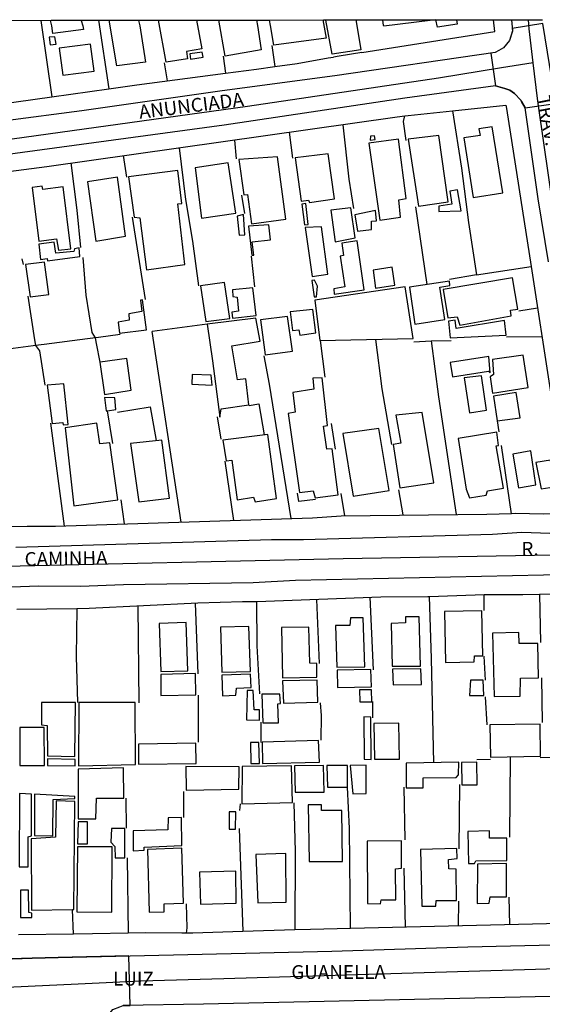
# Model space of a CAD drawing. Units: millimetres. Extents: x 185530 to 187947, y 1674286 to 1677060.
# Drawn here: x 185629 to 185723, y 1676879 to 1677058 of the extents above; entities that cross this region are included whole.
import ezdxf
from ezdxf.enums import TextEntityAlignment as Align

# ---------------------------------------------------------------- set-up
doc = ezdxf.new("R2010")
doc.units = ezdxf.units.MM
doc.header["$MEASUREMENT"] = 0
for name, color, linetype in [('V-CRUZAMENTO', 1, 'Continuous'), ('V-EDIFICACAO', 7, 'Continuous'), ('V-EIXO_DE_LOGRADOURO', 3, 'Continuous'), ('V-LOTE', 1, 'Continuous'), ('V-NOME_DOS_LOGRADOUROS', 7, 'Continuous'), ('V-QUADRA', 2, 'Continuous'), ('V-TESTADA', 250, 'Continuous'), ('X-LIMITE_5000', 7, 'Continuous')]:
    doc.layers.add(name, color=color, linetype=linetype)

msp = doc.modelspace()

# ---------------------------------------------------------------- linework, layer by layer
at = {"layer": 'V-CRUZAMENTO'}
for points in [[(185723.43, 1677057.02), (185717.87, 1677056.12), (185717.91, 1677055.71), (185717.38, 1677053.92), (185716.29, 1677052.59), (185715.41, 1677052.11), (185714.75, 1677051.74), (185713.98, 1677051.63), (185714.83, 1677045.74), (185716.49, 1677045.21), (185717.41, 1677044.92), (185718.26, 1677044.33), (185719.4, 1677043.09), (185719.52, 1677042.88), (185720.22, 1677041.72), (185725.73, 1677042.49), (185725.52, 1677044.01), (185725.47, 1677044.4)], [(185648.34, 1676888.03), (185635.54, 1676887.74), (185630.82, 1676887.59), (185617.32, 1676887.16), (185617.66, 1676876.32), (185618.85, 1676876.35), (185620.26, 1676876.21), (185621.85, 1676875.57), (185625.61, 1676873.45), (185632.83, 1676869.39), (185637.31, 1676867.29), (185643.64, 1676864.02), (185646.64, 1676869.81), (185645.21, 1676870.98), (185644.29, 1676872.18), (185643.68, 1676873.33), (185643.65, 1676873.56), (185643.46, 1676874.81), (185643.83, 1676876.24), (185645.46, 1676878.3), (185646.69, 1676878.78), (185647.32, 1676879.02), (185648.55, 1676879.04)]]:
    msp.add_lwpolyline(points, close=True, dxfattribs=at)
at = {"layer": 'V-EDIFICACAO'}
for points in [[(185639.71, 1677057.58), (185639.98, 1677056.59), (185640.09, 1677055.91), (185634.58, 1677055.2), (185634.38, 1677056.58), (185634.11, 1677057.58)], [(185650.06, 1677057.58), (185650.31, 1677056.6), (185651.36, 1677050.02), (185646.16, 1677049.36), (185644.77, 1677057.6)], [(185660.59, 1677057.59), (185661.56, 1677052.41), (185658.79, 1677051.92), (185658.98, 1677050.6), (185655.11, 1677049.99), (185653.73, 1677057.6)], [(185671.51, 1677057.63), (185671.66, 1677056.63), (185672.33, 1677052.22), (185665.82, 1677051.12), (185664.65, 1677057.59), (185664.65, 1677057.59)], [(185683.51, 1677057.65), (185684.12, 1677054.33), (185674.65, 1677053.1), (185674.04, 1677056.63), (185673.87, 1677057.64)], [(185689.49, 1677057.66), (185689.66, 1677056.65), (185690.39, 1677052.24), (185685.22, 1677051.43), (185684.08, 1677057.63)], [(185707.75, 1677057.69), (185707.89, 1677056.9), (185704.29, 1677056.37), (185704.29, 1677056.37), (185704, 1677057.67), (185703, 1677057.55), (185694.56, 1677056.54), (185694.54, 1677056.66), (185694.39, 1677057.66)]]:
    msp.add_lwpolyline(points, dxfattribs=at)
for points in [[(185634.93, 1677054.62), (185633.9, 1677054.51), (185634.05, 1677053.15), (185635.19, 1677053.26), (185634.93, 1677054.62)], [(185635.7, 1677052.52), (185636.37, 1677047.66), (185642.04, 1677048.36), (185641.41, 1677053.29), (185635.7, 1677052.52)], [(185659.41, 1677051.49), (185659.52, 1677050.53), (185661.8, 1677050.9), (185661.65, 1677051.82), (185659.41, 1677051.49)], [(185711.82, 1677037.94), (185712.04, 1677036.69), (185709.06, 1677036.29), (185710.79, 1677025.47), (185716.13, 1677026.31), (185714.21, 1677038.31), (185711.82, 1677037.94)], [(185691.84, 1677035.33), (185693.86, 1677021.38), (185697.58, 1677021.9), (185697.28, 1677025.06), (185698.61, 1677025.32), (185697.25, 1677036.03), (185691.84, 1677035.33)], [(185692.17, 1677036.58), (185692.09, 1677035.88), (185693.01, 1677035.99), (185692.9, 1677036.66), (185692.17, 1677036.58)], [(185699.01, 1677036.03), (185700.85, 1677023.92), (185706.26, 1677024.66), (185704.53, 1677036.73), (185699.01, 1677036.03)], [(185678.47, 1677032.68), (185679.58, 1677024.8), (185680.9, 1677024.99), (185681.12, 1677024.55), (185685.62, 1677025.21), (185684.51, 1677033.42), (185678.47, 1677032.68)], [(185666.37, 1677031.76), (185660.37, 1677030.88), (185661.51, 1677021.71), (185667.76, 1677022.63), (185666.37, 1677031.76)], [(185668.28, 1677032.35), (185669.16, 1677025.98), (185669.83, 1677026.02), (185670.56, 1677020.68), (185676.82, 1677021.53), (185675.27, 1677032.86), (185668.28, 1677032.35)], [(185648.26, 1677029.22), (185649.29, 1677021.9), (185650.32, 1677021.82), (185651.53, 1677012.36), (185658.49, 1677013.32), (185657.2, 1677024.33), (185657.94, 1677024.4), (185657.2, 1677030.36), (185648.26, 1677029.22)], [(185640.86, 1677028.34), (185642.37, 1677017.59), (185647.74, 1677018.44), (185646.31, 1677029.18), (185640.86, 1677028.34)], [(185632.76, 1677026.9), (185632.61, 1677027.53), (185630.81, 1677027.31), (185632.02, 1677017.59), (185635.23, 1677017.99), (185635.59, 1677015.9), (185637.8, 1677016.19), (185636.4, 1677027.38), (185632.76, 1677026.9)], [(185706.56, 1677026.64), (185706.89, 1677024.29), (185704.53, 1677023.88), (185704.57, 1677022.96), (185708.62, 1677023.04), (185707.92, 1677026.86), (185706.56, 1677026.64)], [(185680.46, 1677024.4), (185679.73, 1677024.29), (185680.2, 1677020.53), (185680.83, 1677020.57), (185680.46, 1677024.4)], [(185684.95, 1677023.18), (185685.76, 1677017.44), (185689.37, 1677018.14), (185688.6, 1677023.59), (185684.95, 1677023.18)], [(185689.33, 1677022.34), (185689.81, 1677019.36), (185692.35, 1677019.69), (185692.31, 1677021.16), (185693.27, 1677021.27), (185693.05, 1677023.11), (185689.33, 1677022.34)], [(185667.95, 1677022.08), (185668.32, 1677018.66), (185669.38, 1677018.69), (185669.13, 1677022.37), (185667.95, 1677022.08)], [(185670.01, 1677020.28), (185670.63, 1677015.01), (185671, 1677015.05), (185670.71, 1677017.44), (185674.02, 1677017.81), (185673.73, 1677020.53), (185670.01, 1677020.28)], [(185680.32, 1677020.02), (185681.6, 1677011.18), (185684.4, 1677011.55), (185683.26, 1677020.13), (185680.32, 1677020.02)], [(185632.02, 1677017.04), (185632.32, 1677014.24), (185633.5, 1677014.39), (185633.61, 1677013.98), (185639.46, 1677014.79), (185639.31, 1677016.34), (185638.47, 1677016.15), (185638.39, 1677015.71), (185635.12, 1677015.38), (185634.82, 1677017.37), (185632.02, 1677017.04)], [(185686.98, 1677017.22), (185687.23, 1677014.94), (185686.68, 1677014.83), (185687.53, 1677009.27), (185685.51, 1677008.9), (185685.54, 1677007.98), (185691.03, 1677008.76), (185689.74, 1677017.63), (185686.98, 1677017.22)], [(185629.59, 1677013.32), (185630.44, 1677007.47), (185633.83, 1677007.91), (185633.05, 1677013.76), (185629.59, 1677013.32)], [(185692.61, 1677012.29), (185693.09, 1677009.05), (185696.58, 1677009.57), (185696.07, 1677012.84), (185692.61, 1677012.29)], [(185682.01, 1677010.49), (185681.53, 1677010.45), (185681.97, 1677007.47), (185682.38, 1677007.47), (185682.56, 1677009.42), (185682.01, 1677010.49)], [(185699.2, 1677009.23), (185700.19, 1677002.54), (185705.64, 1677003.38), (185704.72, 1677009.2), (185706.52, 1677009.53), (185706.49, 1677010.3), (185699.2, 1677009.23)], [(185705.34, 1677008.79), (185706.15, 1677003.64), (185707.88, 1677003.82), (185708.33, 1677002.35), (185717.64, 1677004.01), (185717.56, 1677005.04), (185718.89, 1677005.26), (185717.93, 1677010.89), (185705.34, 1677008.79)], [(185661.36, 1677009.45), (185662.32, 1677003.01), (185666.62, 1677003.53), (185665.7, 1677010.08), (185661.36, 1677009.45)], [(185667.14, 1677008.72), (185667.21, 1677007.54), (185667.98, 1677007.43), (185668.21, 1677004.85), (185667.03, 1677004.67), (185667.14, 1677003.6), (185671.44, 1677004.08), (185670.82, 1677009.09), (185667.14, 1677008.72)], [(185682.08, 1677006.88), (185682.97, 1676999.55), (185699.9, 1676999.89), (185698.46, 1677009.27), (185682.08, 1677006.88)], [(185648.33, 1677004.38), (185648.4, 1677003.27), (185646.38, 1677002.87), (185646.67, 1677000.88), (185651.53, 1677001.47), (185650.83, 1677006.92), (185650.46, 1677006.88), (185650.69, 1677004.82), (185648.33, 1677004.38)], [(185677.59, 1677004.78), (185678, 1677001.36), (185679.17, 1677001.47), (185679.36, 1677000.55), (185682.23, 1677000.95), (185681.68, 1677005.15), (185677.59, 1677004.78)], [(185663.48, 1676995.86), (185664.86, 1676985.64), (185665.08, 1676987.15), (185670.08, 1676987.89), (185669.53, 1676992.63), (185668.02, 1676992.41), (185667.03, 1676998.6), (185672.18, 1676999.44), (185671.37, 1677003.6), (185662.57, 1677002.54)], [(185672.22, 1677003.31), (185673.03, 1676996.94), (185678.03, 1676997.6), (185677.08, 1677003.9), (185672.22, 1677003.31)], [(185707.7, 1677001.76), (185707.48, 1677003.23), (185706.3, 1677003.05), (185706.6, 1677000.03), (185716.75, 1677000.51), (185716.46, 1677003.2), (185707.7, 1677001.76)], [(185643.13, 1676995.62), (185643.1, 1676995.62), (185643.91, 1676989.8), (185648.73, 1676990.54), (185648, 1676996.31)], [(185706.63, 1676995.58), (185707, 1676993), (185713.55, 1676994), (185713.88, 1676993.7), (185713.59, 1676996.68), (185706.63, 1676995.58)], [(185714.25, 1676996.09), (185714.44, 1676993.37), (185713.85, 1676993), (185714.29, 1676990.02), (185720.77, 1676991.01), (185719.81, 1676996.87), (185714.25, 1676996.09)], [(185659.81, 1676993.37), (185659.78, 1676991.64), (185663.46, 1676991.46), (185663.24, 1676993.3), (185659.81, 1676993.37)], [(185678.07, 1676990.13), (185678.47, 1676986.56), (185677.22, 1676986.34), (185679.28, 1676971.99), (185681.79, 1676972.28), (185682.12, 1676971.03), (185686.31, 1676971.58), (185685.21, 1676979.9), (185684.25, 1676979.86), (185683.66, 1676984.02), (185684.33, 1676984.17), (185683.41, 1676992.78), (185681.71, 1676992.71), (185681.9, 1676990.72), (185678.07, 1676990.13)], [(185709.14, 1676992.78), (185710.13, 1676986.45), (185713.18, 1676986.93), (185712.26, 1676993.15), (185709.14, 1676992.78)], [(185633.5, 1676991.49), (185634.45, 1676984.54), (185636.37, 1676984.72), (185636.44, 1676984.28), (185637.36, 1676984.35), (185636.55, 1676991.71), (185633.5, 1676991.49)], [(185644.48, 1676986.82), (185645.97, 1676987.04), (185645.79, 1676989.14), (185643.91, 1676989.25), (185644.21, 1676986.78)], [(185714.44, 1676989.47), (185715.13, 1676984.98), (185719.29, 1676985.57), (185718.56, 1676990.13), (185714.44, 1676989.47)], [(185696.77, 1676986.01), (185697.65, 1676980.93), (185696.25, 1676980.71), (185697.47, 1676972.83), (185703.61, 1676973.79), (185701.52, 1676986.52), (185696.77, 1676986.01)], [(185636.81, 1676983.73), (185638.35, 1676969.59), (185646.34, 1676970.66), (185644.87, 1676981.04), (185643.07, 1676980.82), (185642.51, 1676984.57), (185636.81, 1676983.73)], [(185687.16, 1676982.73), (185689.04, 1676971.36), (185695.52, 1676972.35), (185693.68, 1676983.62), (185687.16, 1676982.73)], [(185665.41, 1676981.52), (185665.96, 1676977.76), (185667.03, 1676977.84), (185667.98, 1676970.66), (185670.97, 1676971.14), (185671.22, 1676970.33), (185675.09, 1676970.95), (185673.51, 1676982.51), (185665.41, 1676981.52)], [(185708.07, 1676981.78), (185709.5, 1676972.61), (185710.13, 1676971.06), (185713.15, 1676971.54), (185713.4, 1676972.32), (185716.28, 1676972.79), (185714.95, 1676980.45), (185715.36, 1676980.52), (185715.06, 1676982.92), (185708.07, 1676981.78)], [(185648.66, 1676980.89), (185650.13, 1676970.33), (185655.73, 1676970.99), (185654.33, 1676981.52), (185648.66, 1676980.89)], [(185717.97, 1676978.94), (185719, 1676972.83), (185722.13, 1676973.38), (185721.21, 1676979.53), (185717.97, 1676978.94)], [(185722.13, 1676977.43), (185723.12, 1676972.65), (185725.44, 1676973.05), (185724.78, 1676977.87), (185722.13, 1676977.43)], [(185705.6, 1676950.42), (185705.75, 1676941.21), (185710.94, 1676941.29), (185711.01, 1676942.43), (185712.52, 1676942.43), (185712.37, 1676950.56), (185705.6, 1676950.42)], [(185653.81, 1676948.28), (185654.11, 1676939.56), (185659.04, 1676939.67), (185658.75, 1676948.47), (185653.81, 1676948.28)], [(185688.52, 1676949.31), (185688.41, 1676947.91), (185685.8, 1676947.88), (185686.06, 1676940.33), (185691.14, 1676940.44), (185690.81, 1676949.31), (185688.52, 1676949.31)], [(185695.88, 1676948.28), (185696.11, 1676940.51), (185701.22, 1676940.55), (185700.96, 1676949.46), (185698.5, 1676949.46), (185698.5, 1676948.39), (185695.88, 1676948.28)], [(185664.93, 1676947.58), (185665.19, 1676939.45), (185670.41, 1676939.59), (185670.12, 1676947.73), (185664.93, 1676947.58)], [(185676.01, 1676947.55), (185676.19, 1676938.42), (185682.45, 1676938.53), (185682.45, 1676940.99), (185681.16, 1676941.07), (185680.98, 1676947.58), (185676.01, 1676947.55)], [(185719.11, 1676944.67), (185719.07, 1676946.66), (185714.25, 1676946.51), (185714.55, 1676935.03), (185719.29, 1676935.1), (185719.33, 1676938.38), (185722.64, 1676938.42), (185722.5, 1676944.64), (185719.11, 1676944.67)], [(185654.11, 1676939.04), (185654.15, 1676935.21), (185660.48, 1676935.33), (185660.44, 1676939.19), (185654.11, 1676939.04)], [(185665.19, 1676938.93), (185665.3, 1676935.14), (185667.76, 1676935.25), (185667.84, 1676936.54), (185670.49, 1676936.65), (185670.41, 1676939.08), (185665.19, 1676938.93)], [(185686.09, 1676939.82), (185686.17, 1676936.69), (185692.31, 1676936.8), (185692.24, 1676939.93), (185686.09, 1676939.82)], [(185696.14, 1676939.96), (185696.25, 1676937.13), (185701.41, 1676937.2), (185701.3, 1676940.04), (185696.14, 1676939.96)], [(185676.19, 1676937.9), (185676.38, 1676933.82), (185682.6, 1676934), (185682.49, 1676938.01), (185676.19, 1676937.9)], [(185710.28, 1676938.01), (185710.13, 1676935.21), (185712.71, 1676935.21), (185712.6, 1676938.01), (185710.28, 1676938.01)], [(185669.79, 1676936.1), (185669.68, 1676930.8), (185672.03, 1676930.76), (185672, 1676932.64), (185671.04, 1676932.64), (185670.89, 1676936.1), (185669.79, 1676936.1)], [(185672.92, 1676935.44), (185672.48, 1676935.44), (185672.66, 1676930.28), (185675.46, 1676930.28), (185675.35, 1676933.71), (185675.82, 1676933.78), (185675.71, 1676935.44), (185672.92, 1676935.44)], [(185690.18, 1676936.25), (185690.22, 1676934.04), (185692.42, 1676934.07), (185692.31, 1676936.25), (185690.18, 1676936.25)], [(185632.5, 1676933.96), (185632.5, 1676929.91), (185633.53, 1676929.8), (185633.57, 1676924.28), (185638.54, 1676924.17), (185638.69, 1676933.93), (185632.5, 1676933.96)], [(185639.24, 1676933.93), (185639.2, 1676922.48), (185649.54, 1676922.7), (185649.51, 1676933.96), (185639.24, 1676933.93)], [(185690.92, 1676931.35), (185690.99, 1676923.69), (185692.28, 1676923.62), (185692.2, 1676931.31), (185690.92, 1676931.35)], [(185692.79, 1676930.17), (185692.87, 1676923.66), (185697.43, 1676923.66), (185697.28, 1676930.21), (185692.79, 1676930.17)], [(185713.77, 1676929.88), (185713.92, 1676924.03), (185722.97, 1676924.21), (185722.9, 1676930.02), (185713.77, 1676929.88)], [(185628.56, 1676929.44), (185628.56, 1676922.55), (185633.02, 1676922.52), (185632.98, 1676929.4), (185628.56, 1676929.44)], [(185650.1, 1676926.38), (185650.1, 1676922.74), (185660.55, 1676922.92), (185660.51, 1676926.6), (185650.1, 1676926.38)], [(185670.41, 1676926.71), (185670.45, 1676922.88), (185672.03, 1676922.88), (185671.92, 1676926.71), (185670.41, 1676926.71)], [(185672.51, 1676926.75), (185672.55, 1676922.88), (185682.89, 1676923.11), (185682.74, 1676927.04), (185672.51, 1676926.75)], [(185633.61, 1676923.73), (185633.61, 1676922.52), (185638.61, 1676922.48), (185638.61, 1676923.62), (185633.61, 1676923.73)], [(185698.61, 1676922.96), (185698.65, 1676918.47), (185701.7, 1676918.5), (185701.7, 1676920.27), (185707.7, 1676920.34), (185708.1, 1676920.86), (185708.18, 1676923.11), (185698.61, 1676922.96)], [(185708.66, 1676923.07), (185708.69, 1676919.02), (185711.49, 1676919.02), (185711.45, 1676923.14), (185708.66, 1676923.07)], [(185639.13, 1676921.85), (185639.16, 1676912.87), (185642.37, 1676912.87), (185642.48, 1676916.63), (185647.41, 1676916.59), (185647.37, 1676922.11), (185639.13, 1676921.85)], [(185658.67, 1676922.37), (185658.71, 1676918.06), (185668.28, 1676918.21), (185668.32, 1676922.3), (185658.67, 1676922.37)], [(185668.9, 1676922.33), (185668.83, 1676915.6), (185678.03, 1676915.85), (185677.81, 1676922.48), (185668.9, 1676922.33)], [(185678.4, 1676922.48), (185678.51, 1676917.69), (185683.78, 1676917.69), (185683.66, 1676922.52), (185678.4, 1676922.48)], [(185688.01, 1676918.61), (185687.97, 1676922.55), (185684.22, 1676922.52), (185684.36, 1676918.58)], [(185688.49, 1676922.55), (185688.93, 1676917.4), (185691.39, 1676917.47), (185691.36, 1676922.59), (185688.49, 1676922.55)], [(185628.53, 1676917.44), (185628.45, 1676904.19), (185630.11, 1676904.15), (185630.11, 1676909.6), (185630.66, 1676909.78), (185630.66, 1676917.33), (185628.53, 1676917.44)], [(185638.15, 1676896.42), (185638.39, 1676896.42), (185638.54, 1676916), (185635.19, 1676916.15), (185635.04, 1676909.52), (185630.63, 1676909.23), (185630.7, 1676896.31)], [(185631.21, 1676917.33), (185631.21, 1676909.85), (185634.53, 1676909.78), (185634.6, 1676916.37), (185638.54, 1676916.55), (185638.54, 1676916.92), (185631.21, 1676917.33)], [(185666.55, 1676914.12), (185666.51, 1676911), (185667.69, 1676910.96), (185667.76, 1676914.16), (185666.55, 1676914.12)], [(185683.3, 1676914.38), (185683.3, 1676915.41), (185680.83, 1676915.41), (185681.01, 1676905.11), (185687.05, 1676905.14), (185686.98, 1676914.38), (185683.3, 1676914.38)], [(185639.16, 1676912.32), (185639.02, 1676908.35), (185640.82, 1676908.31), (185640.86, 1676912.32), (185639.16, 1676912.32)], [(185655.47, 1676913.06), (185655.43, 1676910.85), (185649.14, 1676910.66), (185649.1, 1676907.09), (185651.13, 1676907.17), (185651.13, 1676907.72), (185657.97, 1676908.05), (185657.86, 1676913.09), (185655.47, 1676913.06)], [(185645.2, 1676911.11), (185645.09, 1676908.64), (185645.79, 1676907.87), (185645.83, 1676905.77), (185647.59, 1676905.77), (185647.63, 1676911.11), (185645.2, 1676911.11)], [(185709.83, 1676910.59), (185709.95, 1676904.74), (185711.01, 1676904.74), (185711.23, 1676905.25), (185716.9, 1676905.29), (185716.86, 1676909.38), (185713.74, 1676909.38), (185713.74, 1676910.7), (185709.83, 1676910.59)], [(185691.54, 1676908.82), (185691.62, 1676897.49), (185693.97, 1676897.45), (185694.08, 1676898.19), (185696.73, 1676898.19), (185696.69, 1676903.78), (185697.8, 1676903.89), (185697.76, 1676908.9), (185691.54, 1676908.82)], [(185639.02, 1676907.79), (185638.91, 1676895.98), (185645.24, 1676895.94), (185645.31, 1676907.76), (185639.02, 1676907.79)], [(185651.72, 1676907.31), (185652.01, 1676895.94), (185654.73, 1676896.02), (185654.73, 1676897.45), (185658.27, 1676897.56), (185657.97, 1676907.54), (185651.72, 1676907.31)], [(185701.22, 1676907.28), (185701.44, 1676897.01), (185703.98, 1676897.05), (185704.06, 1676898.08), (185707.77, 1676898.08), (185707.7, 1676903.74), (185706.37, 1676903.78), (185706.3, 1676905.51), (185707.88, 1676905.66), (185707.81, 1676907.5), (185701.22, 1676907.28)], [(185671.37, 1676906.39), (185671.7, 1676897.63), (185676.89, 1676897.74), (185676.78, 1676906.58), (185671.37, 1676906.39)], [(185661.14, 1676903.19), (185661.32, 1676897.41), (185667.8, 1676897.56), (185667.76, 1676903.38), (185661.14, 1676903.19)], [(185711.53, 1676904.66), (185711.49, 1676897.52), (185713.7, 1676897.56), (185713.85, 1676898.7), (185716.83, 1676898.74), (185716.83, 1676904.78), (185711.53, 1676904.66)], [(185628.71, 1676899.92), (185628.67, 1676894.95), (185630.77, 1676894.95), (185630.77, 1676895.79), (185630.18, 1676895.9), (185630.15, 1676899.92), (185628.71, 1676899.92)]]:
    msp.add_lwpolyline(points, close=True, dxfattribs=at)
at = {"layer": 'V-EIXO_DE_LOGRADOURO'}
for points in [[(185720.92, 1677056.07), (185720.83, 1677057.7)], [(185721.66, 1677049.91), (185720.92, 1677056.07)], [(185721.66, 1677049.91), (185715.9, 1677048.96)], [(185722.44, 1677043.43), (185721.66, 1677049.91)], [(185715.9, 1677048.96), (185704.51, 1677047.08), (185669.83, 1677041.96), (185618.83, 1677034.91), (185585.25, 1677029.97), (185583.93, 1677029.81)], [(185733.61, 1676968.77), (185731.42, 1676984.6), (185725.39, 1677022.82), (185722.6, 1677042.11), (185722.44, 1677043.43)], [(185595.16, 1676957.59), (185623.24, 1676958.57), (185687.18, 1676960.05), (185728.86, 1676960.75)], [(185639.16, 1676882.96), (185650.49, 1676883.48), (185665.54, 1676883.94), (185758.42, 1676886.7), (185804.51, 1676887.58)], [(185620.94, 1676882.12), (185639.16, 1676882.96)]]:
    msp.add_lwpolyline(points, dxfattribs=at)
at = {"layer": 'V-LOTE'}
for points in [[(185632.35, 1677057.56), (185634.39, 1677043.75)], [(185642.85, 1677057.59), (185644.69, 1677045.19)], [(185690.56, 1677051.75), (185714.71, 1677055.58), (185714.46, 1677057.7)], [(185674.24, 1677053.03), (185674.81, 1677049.21)], [(185654.73, 1677049.88), (185655.28, 1677046.65)], [(185665.46, 1677051.09), (185665.89, 1677048.01)], [(185674.81, 1677049.21), (185678.85, 1677049.79)], [(185678.85, 1677049.79), (185684.45, 1677050.76), (185685.46, 1677050.93)], [(185649.8, 1677045.91), (185665.89, 1677048.01)], [(185665.89, 1677048.01), (185671.51, 1677048.74)], [(185671.51, 1677048.74), (185674.81, 1677049.21)], [(185644.69, 1677045.19), (185649.8, 1677045.91)], [(185634.39, 1677043.75), (185644.69, 1677045.19)], [(185614.46, 1677040.96), (185634.39, 1677043.75)], [(185698.39, 1677040.28), (185698.98, 1677040.34), (185707.04, 1677041.19)], [(185707.04, 1677041.19), (185716.71, 1677042.2)], [(185707.04, 1677041.19), (185708.66, 1677030.77), (185709.92, 1677020.94), (185711.36, 1677011.43)], [(185716.71, 1677042.2), (185716.82, 1677041.63)], [(185716.82, 1677041.63), (185721.26, 1677012.98)], [(185603.77, 1677027.21), (185633.48, 1677031.11), (185696.98, 1677040.08), (185698.39, 1677040.28)], [(185698.61, 1677035.8), (185698.12, 1677039.22), (185698.39, 1677040.28)], [(185678.07, 1677032.58), (185677.44, 1677037.29)], [(185687.13, 1677038.65), (185688.2, 1677028.78), (185689.05, 1677023.48)], [(185667.51, 1677035.89), (185667.81, 1677032.46)], [(185661, 1677009.46), (185659.95, 1677017.55), (185658.69, 1677025.09), (185657.54, 1677034.49)], [(185639.65, 1677016.44), (185638.97, 1677023.2), (185637.88, 1677031.73)], [(185647.33, 1677033.06), (185647.94, 1677029.14)], [(185668.79, 1677025.92), (185669.32, 1677022.58)], [(185702.45, 1677009.71), (185700.37, 1677023.78)], [(185648.94, 1677021.92), (185651.27, 1677006.97)], [(185628.93, 1677014.38), (185629.2, 1677013.33)], [(185642.31, 1677000.05), (185641.7, 1677001.03), (185640.61, 1677007.75), (185640.04, 1677014.61)], [(185670.49, 1677014.85), (185671.11, 1677009.27)], [(185711.36, 1677011.43), (185721.26, 1677012.98)], [(185721.26, 1677012.98), (185728.19, 1676968.29)], [(185711.36, 1677011.43), (185706.51, 1677010.61)], [(185630.05, 1677007.57), (185631.25, 1676999.66), (185631.41, 1676998.63)], [(185722.43, 1677005.42), (185719.03, 1677004.87)], [(185662.57, 1677002.54), (185652.55, 1677001.2)], [(185642.31, 1677000.05), (185640.86, 1676999.86), (185633.01, 1676998.84), (185631.41, 1676998.63)], [(185646.79, 1677000.64), (185642.86, 1677000.12), (185642.31, 1677000.05)], [(185643.13, 1676995.62), (185642.5, 1676999.03), (185642.31, 1677000.05)], [(185657.8, 1676966.66), (185652.55, 1677001.2)], [(185683.05, 1676999.55), (185683.9, 1676992.92)], [(185696.04, 1676980.73), (185694.28, 1676990.79), (185693.11, 1676999.75)], [(185703.13, 1676999.49), (185706.76, 1676999.54)], [(185716.81, 1677000.23), (185723.21, 1677000.26)], [(185631.41, 1676998.63), (185631.01, 1676998.58), (185625.57, 1676997.86)], [(185631.41, 1676998.63), (185632.16, 1676997.66), (185633.08, 1676991.48)], [(185700.01, 1676999.31), (185703.13, 1676999.49)], [(185703.13, 1676999.49), (185704.48, 1676989.32), (185707.68, 1676968.02)], [(185677.78, 1676967.3), (185673.87, 1676991.63), (185672.89, 1676996.8)], [(185646.29, 1676986.59), (185652.23, 1676987.55), (185653.32, 1676981.41)], [(185670.17, 1676987.75), (185671.93, 1676988.07), (185672.85, 1676982.43)], [(185645.45, 1676980.87), (185644.48, 1676986.82)], [(185664.37, 1676985.71), (185664.99, 1676981.69)], [(185634.11, 1676984.58), (185636.6, 1676965.92)], [(185685.02, 1676984.51), (185685.77, 1676979.89)], [(185715.5, 1676982.99), (185715.16, 1676984.98)], [(185717.72, 1676968.17), (185715.9, 1676980.54)], [(185665.74, 1676977.71), (185667.3, 1676966.94)], [(185682.18, 1676970.72), (185679.14, 1676970.4), (185678.89, 1676971.86)], [(185686.75, 1676971.8), (185687.42, 1676967.75)], [(185698.05, 1676967.93), (185697.3, 1676972.5)], [(185647.55, 1676966.31), (185646.96, 1676970.67)], [(185713.26, 1676968.02), (185686.85, 1676967.74), (185681.61, 1676967.37), (185635.06, 1676965.87), (185629.91, 1676965.87)], [(185717.72, 1676968.17), (185713.26, 1676968.02)], [(185718.45, 1676968.2), (185717.72, 1676968.17)], [(185728.19, 1676968.29), (185723.55, 1676968.11), (185718.45, 1676968.2)], [(185629.91, 1676965.87), (185626.24, 1676965.78)], [(185671.56, 1676952.27), (185694.02, 1676953.12), (185702.55, 1676953.17)], [(185702.55, 1676953.17), (185702.78, 1676953.18)], [(185702.78, 1676953.18), (185711.13, 1676953.49)], [(185702.78, 1676953.18), (185703.17, 1676941.93), (185703.55, 1676923.04)], [(185711.13, 1676953.49), (185712.74, 1676953.5)], [(185712.74, 1676953.5), (185719.8, 1676953.54)], [(185712.76, 1676950.64), (185712.74, 1676953.5)], [(185719.8, 1676953.54), (185722.82, 1676953.61)], [(185722.82, 1676953.61), (185732.59, 1676953.83)], [(185722.82, 1676953.61), (185722.99, 1676944.83)], [(185641.13, 1676951.03), (185660.86, 1676952), (185668.94, 1676952.24)], [(185650.21, 1676933.86), (185650, 1676951.39)], [(185660.36, 1676951.97), (185660.82, 1676939.17)], [(185668.94, 1676952.24), (185671.56, 1676952.27)], [(185672.06, 1676935.5), (185671.63, 1676944.19), (185671.56, 1676952.27)], [(185682.37, 1676952.63), (185682.85, 1676940.99)], [(185692.73, 1676939.86), (185692.1, 1676953.03)], [(185628.01, 1676950.85), (185638.89, 1676951)], [(185638.89, 1676951), (185638.78, 1676942.31), (185639.03, 1676933.94)], [(185638.89, 1676951), (185641.13, 1676951.03)], [(185713.01, 1676938.02), (185712.78, 1676942.32)], [(185723.15, 1676938.41), (185723.3, 1676930.32)], [(185660.93, 1676935.28), (185660.91, 1676926.73)], [(185683.03, 1676933.86), (185683.19, 1676931.58), (185683.16, 1676927.1)], [(185692.6, 1676931.17), (185692.6, 1676934.12)], [(185713.3, 1676929.89), (185713.03, 1676934.96)], [(185672.31, 1676926.72), (185672.31, 1676930.38)], [(185711.43, 1676923.61), (185713.91, 1676923.66)], [(185717.51, 1676924.1), (185717.33, 1676909.56)], [(185722.95, 1676923.96), (185728.75, 1676924.01)], [(185658.31, 1676913.11), (185658.29, 1676917.84)], [(185688.54, 1676892.98), (185688.32, 1676911.09), (185688.01, 1676918.61)], [(185698.2, 1676918.61), (185698.39, 1676909.05)], [(185708.25, 1676907.43), (185708.36, 1676919.09)], [(185647.8, 1676916.6), (185647.84, 1676911.18)], [(185678.24, 1676915.79), (185678.47, 1676906.96), (185678.43, 1676892.72)], [(185668.54, 1676915.56), (185668.39, 1676914.35)], [(185668.32, 1676911.13), (185669.02, 1676892.43)], [(185648.06, 1676905.81), (185648.19, 1676892.12)], [(185698.23, 1676903.93), (185698.46, 1676893.22)], [(185708.11, 1676893.45), (185708.2, 1676897.92)], [(185717.26, 1676898.68), (185717.38, 1676893.67)], [(185638.29, 1676891.97), (185638.15, 1676896.42)], [(185658.78, 1676892.12), (185658.92, 1676893.13), (185658.78, 1676897.46)], [(185669.02, 1676892.43), (185659.95, 1676892.16), (185658.78, 1676892.12)], [(185678.43, 1676892.72), (185669.02, 1676892.43)], [(185681.3, 1676892.81), (185678.43, 1676892.72)], [(185688.54, 1676892.98), (185681.3, 1676892.81)], [(185726.62, 1676893.89), (185688.54, 1676892.98)], [(185638.29, 1676891.97), (185628.35, 1676891.82)], [(185641.77, 1676892.02), (185638.29, 1676891.97)], [(185648.19, 1676892.12), (185641.77, 1676892.02)], [(185651.3, 1676892.17), (185648.19, 1676892.12)], [(185658.78, 1676892.12), (185657.95, 1676892.13), (185651.3, 1676892.17)]]:
    msp.add_lwpolyline(points, dxfattribs=at)
at = {"layer": 'V-QUADRA'}
for points in [[(185717.72, 1677057.69), (185717.72, 1677057.69), (185717.91, 1677055.71), (185717.89, 1677055.64), (185717.38, 1677053.92), (185716.29, 1677052.59), (185715.41, 1677052.11), (185714.75, 1677051.74), (185685.67, 1677047.52), (185665.27, 1677044.81), (185639.82, 1677041.16), (185625.99, 1677039.39)], [(185724.41, 1677013.8), (185722.53, 1677025.22), (185720.22, 1677041.72), (185719.52, 1677042.88), (185719.52, 1677042.88), (185719.4, 1677043.09), (185718.26, 1677044.33), (185717.41, 1677044.92), (185716.49, 1677045.21), (185716.49, 1677045.21), (185714.83, 1677045.74), (185698.36, 1677043.46), (185665.65, 1677038.58), (185594.66, 1677029)], [(185627.87, 1676962.07), (185674.19, 1676963.51), (185674.19, 1676963.51), (185679.98, 1676963.51), (185714.27, 1676964.43), (185719.6, 1676964.8), (185724.7, 1676964.62)], [(185729.14, 1676957.16), (185678.57, 1676956.03), (185670.87, 1676955.66), (185647.37, 1676955.29), (185639.58, 1676954.97), (185631.93, 1676955.02), (185620.53, 1676954.58)], [(185605.41, 1676886.78), (185630.82, 1676887.59), (185630.82, 1676887.59), (185635.54, 1676887.74), (185685.12, 1676888.88), (185685.12, 1676888.88), (185709.82, 1676889.66), (185758.9, 1676890.8)], [(185805.4, 1676878.37), (185804.75, 1676880.52), (185804.02, 1676881.19), (185804.02, 1676881.19), (185803.58, 1676881.59), (185802.46, 1676882.2), (185801.28, 1676882.38), (185661.87, 1676879.3), (185661.87, 1676879.3), (185647.32, 1676879.02)]]:
    msp.add_lwpolyline(points, dxfattribs=at)
at = {"layer": 'V-TESTADA'}
for points in [[(185690.56, 1677051.75), (185714.71, 1677055.58), (185714.46, 1677057.7)], [(185690.56, 1677051.75), (185686.45, 1677051.09), (185685.46, 1677050.93)], [(185674.81, 1677049.21), (185678.85, 1677049.79)], [(185678.85, 1677049.79), (185684.45, 1677050.76), (185685.46, 1677050.93)], [(185649.8, 1677045.91), (185665.89, 1677048.01)], [(185665.89, 1677048.01), (185671.51, 1677048.74)], [(185671.51, 1677048.74), (185674.81, 1677049.21)], [(185644.69, 1677045.19), (185649.8, 1677045.91)], [(185634.39, 1677043.75), (185644.69, 1677045.19)], [(185614.46, 1677040.96), (185634.39, 1677043.75)], [(185698.39, 1677040.28), (185698.98, 1677040.34), (185707.04, 1677041.19)], [(185707.04, 1677041.19), (185716.71, 1677042.2)], [(185716.71, 1677042.2), (185716.82, 1677041.63)], [(185716.82, 1677041.63), (185721.26, 1677012.98)], [(185603.77, 1677027.21), (185633.48, 1677031.11), (185696.98, 1677040.08), (185698.39, 1677040.28)], [(185721.26, 1677012.98), (185728.19, 1676968.29)], [(185713.26, 1676968.02), (185686.85, 1676967.74), (185681.61, 1676967.37), (185635.06, 1676965.87), (185629.91, 1676965.87)], [(185717.72, 1676968.17), (185713.26, 1676968.02)], [(185718.45, 1676968.2), (185717.72, 1676968.17)], [(185728.19, 1676968.29), (185723.55, 1676968.11), (185718.45, 1676968.2)], [(185629.91, 1676965.87), (185626.24, 1676965.78)], [(185671.56, 1676952.27), (185694.02, 1676953.12), (185702.55, 1676953.17)], [(185702.55, 1676953.17), (185702.78, 1676953.18)], [(185702.78, 1676953.18), (185711.13, 1676953.49)], [(185711.13, 1676953.49), (185712.74, 1676953.5)], [(185712.74, 1676953.5), (185719.8, 1676953.54)], [(185719.8, 1676953.54), (185722.82, 1676953.61)], [(185722.82, 1676953.61), (185732.59, 1676953.83)], [(185641.13, 1676951.03), (185660.86, 1676952), (185668.94, 1676952.24)], [(185668.94, 1676952.24), (185671.56, 1676952.27)], [(185628.01, 1676950.85), (185638.89, 1676951)], [(185638.89, 1676951), (185641.13, 1676951.03)], [(185669.02, 1676892.43), (185659.95, 1676892.16), (185658.78, 1676892.12)], [(185678.43, 1676892.72), (185669.02, 1676892.43)], [(185681.3, 1676892.81), (185678.43, 1676892.72)], [(185688.54, 1676892.98), (185681.3, 1676892.81)], [(185726.62, 1676893.89), (185688.54, 1676892.98)], [(185638.29, 1676891.97), (185628.35, 1676891.82)], [(185641.77, 1676892.02), (185638.29, 1676891.97)], [(185648.19, 1676892.12), (185641.77, 1676892.02)], [(185651.3, 1676892.17), (185648.19, 1676892.12)], [(185658.78, 1676892.12), (185657.95, 1676892.13), (185651.3, 1676892.17)]]:
    msp.add_lwpolyline(points, dxfattribs=at)
at = {"layer": 'X-LIMITE_5000'}
msp.add_lwpolyline([(185621.28, 1677057.57), (185634.23, 1677057.59), (185639.81, 1677057.59), (185644.86, 1677057.6), (185650.15, 1677057.6), (185653.87, 1677057.61), (185660.78, 1677057.62), (185664.86, 1677057.62), (185671.51, 1677057.63), (185673.87, 1677057.64), (185683.63, 1677057.65), (185684.25, 1677057.65), (185689.49, 1677057.66), (185694.39, 1677057.66), (185704, 1677057.67), (185707.69, 1677057.68), (185714.37, 1677057.69), (185717.61, 1677057.69), (185720.72, 1677057.7), (185723.32, 1677057.7)], dxfattribs=at)

# ---------------------------------------------------------------- texts
at = {"layer": 'V-NOME_DOS_LOGRADOUROS'}
for s, rotation, p in [('ANUNCIADA', 7, (185650.41, 1677038.95)), ('TRAV.', 281, (185721.47, 1677043.53)), ('R.', 1, (185719.56, 1676959.75)), ('CAMINHA', 1, (185629.47, 1676957.9))]:
    msp.add_text(s, height=2.5, rotation=rotation, dxfattribs=at).set_placement(p, align=Align.BOTTOM_LEFT)
for s, p in [('GUANELLA', (185677.8, 1676883.06)), ('LUIZ', (185645.49, 1676881.85))]:
    msp.add_text(s, height=2.5, dxfattribs=at).set_placement(p, align=Align.BOTTOM_LEFT)

doc.saveas('drawing.dxf')
